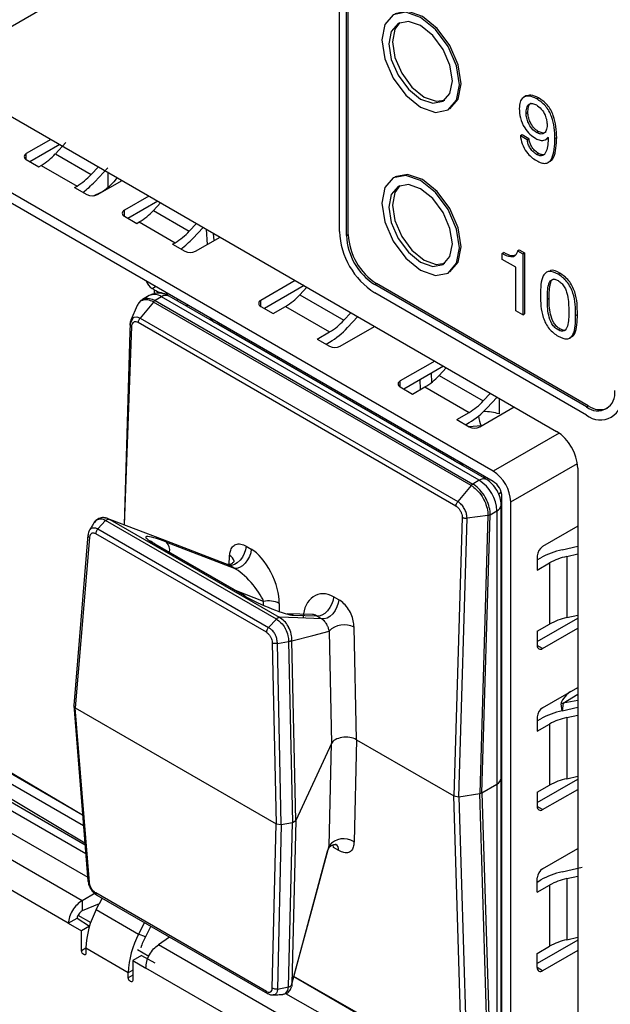
# Model space of a CAD drawing. Units: millimetres. Extents: x 17 to 410, y 7 to 290.
# Drawn here: x 342 to 348, y 69 to 79 of the extents above; entities that cross this region are included whole.
import ezdxf

# ---------------------------------------------------------------- set-up
doc = ezdxf.new("R2010")
doc.units = ezdxf.units.MM
doc.linetypes.add('SLD-Solid', pattern=[0])

msp = doc.modelspace()

# ---------------------------------------------------------------- linework, layer by layer
at = {"color": 7, "linetype": 'SLD-Solid', "lineweight": 25}
for p, q in [((345.6513, 76.8937), (345.6513, 89.4276)), ((345.722, 76.8528), (345.722, 89.3867)), ((345.7396, 76.863), (345.7396, 89.397)), ((340.8762, 78.0889), (343.5016, 79.6045)), ((341.5832, 78.497), (347.8256, 74.8933)), ((347.5197, 78.2512), (347.4976, 78.2384)), ((347.6274, 78.2229), (347.6451, 78.2331)), ((347.1906, 74.4945), (340.9203, 78.1143)), ((346.7571, 78.1219), (346.7571, 78.1219)), ((347.521, 78.0752), (347.5386, 78.0854)), ((347.1906, 74.3924), (340.8162, 78.0723)), ((347.6245, 77.8856), (347.6422, 77.8958)), ((342.7615, 77.8168), (342.5155, 77.6748)), ((342.8062, 77.6729), (342.9112, 77.7846)), ((347.4633, 77.8547), (347.481, 77.8649)), ((347.4633, 77.8547), (347.5321, 77.815)), ((347.481, 77.8649), (347.5498, 77.8252)), ((347.5321, 77.815), (347.5498, 77.8252)), ((347.7151, 77.8138), (347.7372, 77.8266)), ((347.7372, 77.8266), (347.7423, 77.837)), ((347.7429, 77.8361), (347.7414, 77.8387)), ((347.8102, 77.8257), (347.8279, 77.8359)), ((342.8499, 77.7658), (342.5509, 77.5932)), ((342.5155, 77.6136), (342.6392, 77.5422)), ((342.8062, 77.6729), (343.1654, 77.4655)), ((347.6266, 77.6666), (347.6443, 77.6768)), ((342.6392, 77.5422), (342.6642, 77.5566)), ((342.6642, 77.5566), (343.0234, 77.3492)), ((343.1654, 77.4655), (343.2371, 77.5422)), ((343.2009, 77.3925), (343.3312, 77.5304)), ((343.3312, 77.4879), (343.3312, 77.3338)), ((343.2283, 77.2634), (343.4742, 77.4053)), ((343.4245, 77.434), (343.3913, 77.3929)), ((346.2071, 77.4415), (346.2071, 77.4415)), ((342.9985, 77.3348), (343.0234, 77.3492)), ((342.9985, 77.3348), (343.1222, 77.2634)), ((343.7436, 77.2498), (343.4977, 77.1078)), ((343.832, 77.1988), (343.533, 77.0262)), ((343.7883, 77.1059), (343.8601, 77.1826)), ((343.7883, 77.1059), (344.1475, 76.8985)), ((343.4977, 77.0466), (343.6214, 76.9752)), ((343.6214, 76.9752), (343.6464, 76.9896)), ((343.6464, 76.9896), (344.0056, 76.7822)), ((344.1475, 76.8985), (344.2193, 76.9752)), ((344.183, 76.8255), (344.287, 76.9361)), ((344.2104, 76.6964), (344.4564, 76.8384)), ((345.722, 76.8528), (345.7396, 76.863)), ((343.9806, 76.7678), (344.0056, 76.7822)), ((343.9806, 76.7678), (344.1044, 76.6964)), ((347.4339, 76.7015), (347.4516, 76.7117)), ((347.4339, 76.7015), (347.4865, 76.6711)), ((347.4516, 76.7117), (347.5042, 76.6813)), ((347.2808, 76.6734), (347.2984, 76.6836)), ((347.2808, 76.615), (347.2808, 76.6734)), ((347.4176, 76.5359), (347.2808, 76.615)), ((347.4865, 76.6711), (347.5042, 76.6813)), ((347.4865, 76.6711), (347.4865, 76.0587)), ((347.5042, 76.6813), (347.5042, 76.0689)), ((347.4176, 76.0985), (347.4176, 76.5359)), ((345.2087, 76.404), (344.864, 76.205)), ((346.7571, 76.4889), (346.7571, 76.4889)), ((347.8412, 76.4664), (347.8589, 76.4766)), ((343.7963, 76.3109), (343.7751, 76.3231)), ((345.2972, 76.353), (344.8994, 76.1234)), ((345.2535, 76.2601), (345.3252, 76.3368)), ((346.0048, 76.3629), (346.0225, 76.3732)), ((348.1261, 75.1383), (346.0048, 76.3629)), ((348.1438, 75.1485), (346.0225, 76.3732)), ((343.7445, 76.2524), (343.6794, 76.2149)), ((343.8695, 76.2401), (343.8051, 76.2029)), ((347.0515, 74.4032), (343.8695, 76.2401)), ((347.1264, 74.4106), (343.9445, 76.2475)), ((344.0269, 76.1999), (344.0345, 76.2144)), ((345.2535, 76.2601), (345.6954, 76.005)), ((348.1261, 75.0567), (346.0048, 76.2813)), ((347.7345, 76.2182), (347.7521, 76.2284)), ((343.6264, 76.1544), (343.5638, 76.0066)), ((343.7883, 76.1882), (343.6549, 76.0277)), ((346.9702, 74.3513), (343.7883, 76.1882)), ((343.8051, 76.2029), (346.9871, 74.366)), ((344.1153, 76.1489), (344.1153, 76.1489)), ((344.864, 76.1438), (344.9878, 76.0723)), ((344.9878, 76.0723), (345.1115, 76.1438)), ((345.1115, 76.1438), (345.5534, 75.8887)), ((343.6549, 76.0277), (346.8369, 74.1908)), ((345.6954, 76.005), (345.7671, 76.0817)), ((345.7309, 75.932), (345.8349, 76.0426)), ((347.4865, 76.0587), (347.4176, 76.0985)), ((347.4865, 76.0587), (347.5042, 76.0689)), ((348.0168, 76.0544), (348.0345, 76.0646)), ((343.5567, 75.9709), (343.553, 75.8943)), ((346.8184, 74.1456), (343.6364, 75.9826)), ((346.8052, 74.5971), (344.4177, 75.9755)), ((345.6595, 75.7458), (346.0042, 75.9448)), ((347.8412, 75.9096), (347.8589, 75.9199)), ((343.553, 75.8943), (343.4954, 73.9562)), ((345.4297, 75.8172), (345.5534, 75.8887)), ((345.4297, 75.8172), (345.5534, 75.7458)), ((345.5181, 75.7662), (345.5534, 75.7866)), ((346.6053, 75.5978), (346.2605, 75.3988)), ((346.6937, 75.5468), (346.2959, 75.3172)), ((346.65, 75.4539), (346.7217, 75.5306)), ((346.65, 75.4539), (347.0919, 75.1987)), ((346.2605, 75.3376), (346.3843, 75.2661)), ((346.3843, 75.2661), (346.508, 75.3376)), ((346.508, 75.3376), (346.95, 75.0824)), ((347.0919, 75.1987), (347.1637, 75.2755)), ((347.1274, 75.1258), (347.2314, 75.2364)), ((347.056, 74.9396), (347.4008, 75.1386)), ((348.1261, 75.1383), (348.1438, 75.1485)), ((346.8262, 75.011), (346.95, 75.0824)), ((346.8262, 75.011), (346.95, 74.9396)), ((346.9146, 74.96), (346.95, 74.9804)), ((348.0377, 74.5259), (348.0377, 68.7897)), ((346.9702, 74.3513), (346.8369, 74.1908)), ((347.0515, 74.4032), (346.9871, 74.366)), ((347.279, 68.7277), (347.279, 74.2393)), ((347.2722, 71.4228), (347.2722, 74.1582)), ((347.3674, 68.6767), (347.3674, 74.1883)), ((347.139, 74.0513), (346.929, 74.0242)), ((347.139, 74.0513), (347.0563, 71.2678)), ((347.0787, 71.2752), (347.1614, 74.0584)), ((347.1614, 74.0584), (347.2282, 74.097)), ((347.2282, 74.097), (347.2282, 71.3616)), ((343.232, 73.9167), (343.3099, 73.9999)), ((343.302, 74.0263), (343.2894, 74.0311)), ((343.3101, 74.0001), (343.3099, 73.9999)), ((345.0197, 73.0131), (343.3101, 74.0001)), ((343.3512, 74.0118), (343.3529, 74.0109)), ((343.3529, 74.0109), (345.0471, 73.0329)), ((346.8807, 74.0324), (346.7978, 71.2427)), ((346.8461, 71.2352), (346.929, 74.0242)), ((348.0377, 73.9425), (347.6856, 73.7392)), ((343.1328, 73.8557), (342.9899, 72.148)), ((344.9195, 72.8815), (343.211, 73.8678)), ((343.232, 73.9167), (344.9416, 72.9297)), ((343.1473, 73.8319), (343.0045, 72.1262)), ((344.6997, 73.247), (343.7956, 73.7689)), ((344.7108, 73.2422), (343.8068, 73.7641)), ((343.9207, 73.7842), (344.5978, 73.5227)), ((344.7162, 73.744), (344.7676, 73.7143)), ((347.8825, 73.7079), (348.0377, 73.7445)), ((347.6326, 73.6473), (347.6326, 73.5044)), ((347.928, 73.6406), (348.0377, 73.6662)), ((347.928, 73.6406), (347.928, 73.0282)), ((344.5978, 73.5227), (344.5463, 73.5524)), ((347.6326, 73.6065), (347.6679, 73.6269)), ((347.6326, 73.5044), (347.7563, 73.5759)), ((347.7563, 73.5759), (347.7563, 72.9635)), ((345.6443, 73.2082), (345.5928, 73.2379)), ((345.3814, 73.0612), (345.1295, 73.0667)), ((345.1901, 73.0514), (345.423, 73.0463)), ((347.928, 73.0282), (348.0377, 73.0538)), ((344.9416, 72.9297), (345.0196, 73.0129)), ((345.0197, 73.0131), (345.0196, 73.0129)), ((345.0481, 73.0322), (345.0471, 73.0329)), ((345.423, 73.0463), (345.4745, 73.0166)), ((347.6326, 72.7899), (348.0377, 73.0238)), ((347.6326, 72.892), (347.7563, 72.9635)), ((345.5471, 72.8933), (345.5709, 71.7673)), ((345.8217, 71.8061), (345.7979, 72.9321)), ((347.6326, 72.892), (347.6326, 72.7491)), ((347.6856, 72.7185), (348.0377, 72.9218)), ((344.979, 72.7744), (345.0173, 70.9643)), ((345.0296, 72.7697), (345.1422, 72.7902)), ((345.0679, 70.9572), (345.0296, 72.7697)), ((345.1422, 72.7902), (345.1426, 72.7902)), ((345.1426, 72.7902), (345.1809, 70.9781)), ((345.2139, 70.9982), (345.1759, 72.7969)), ((347.6856, 72.1265), (348.0377, 72.3298)), ((342.9899, 72.148), (343.1328, 70.3935)), ((343.0045, 72.1262), (342.9899, 72.148)), ((343.0045, 72.1262), (345.0173, 70.9643)), ((343.1473, 70.3764), (343.0045, 72.1262)), ((347.8825, 72.0952), (348.0377, 72.1318)), ((340.4498, 71.976), (343.13, 70.4287)), ((347.6326, 72.0347), (347.6326, 71.8918)), ((347.6326, 71.9938), (347.6679, 72.0142)), ((347.928, 72.028), (348.0377, 72.0535)), ((347.928, 72.028), (347.928, 71.4156)), ((347.6326, 71.8918), (347.7563, 71.9632)), ((347.7563, 71.9632), (347.7563, 71.3508)), ((345.5709, 71.7673), (345.2139, 70.9982)), ((345.5471, 70.7439), (345.5709, 71.7673)), ((345.8217, 71.8061), (345.7979, 70.7827)), ((345.8217, 71.8061), (346.7978, 71.2427)), ((343.0761, 70.1938), (340.4801, 71.6924)), ((343.0793, 71.0501), (341.983, 71.683)), ((343.088, 70.943), (341.9427, 71.6041)), ((343.1107, 70.6644), (341.6257, 71.5217)), ((343.1037, 70.7501), (341.7842, 71.5119)), ((343.102, 70.7715), (341.8292, 71.5235)), ((343.0793, 71.0501), (342.2054, 71.5666)), ((342.936, 69.9685), (340.355, 71.4585)), ((347.2722, 68.6874), (347.2722, 71.4228)), ((347.6326, 71.1773), (348.0377, 71.4112)), ((347.928, 71.4156), (348.0377, 71.4411)), ((347.0563, 71.2678), (347.0787, 71.2752)), ((347.0787, 71.2752), (347.2282, 71.3616)), ((347.0787, 71.2752), (347.1614, 68.5876)), ((347.2282, 71.3616), (347.2282, 68.6261)), ((347.6326, 71.2794), (347.7563, 71.3508)), ((347.6326, 71.2794), (347.6326, 71.1365)), ((347.6856, 71.1058), (348.0377, 71.3091)), ((346.7978, 71.2427), (346.8461, 71.2352)), ((346.8807, 68.5487), (346.7978, 71.2427)), ((346.8461, 71.2352), (347.0563, 71.2678)), ((346.8461, 71.2352), (346.929, 68.542)), ((347.139, 68.5798), (347.0563, 71.2678)), ((345.2139, 70.9982), (345.1759, 69.3632)), ((345.1809, 70.9781), (345.2139, 70.9982)), ((344.979, 69.319), (345.0173, 70.9643)), ((345.0173, 70.9643), (345.0679, 70.9572)), ((345.0679, 70.9572), (345.0296, 69.3098)), ((345.0679, 70.9572), (345.1809, 70.9781)), ((345.1426, 69.331), (345.1809, 70.9781)), ((345.1755, 69.3602), (345.5329, 70.6894)), ((345.5329, 70.6894), (345.5412, 70.7127)), ((345.6443, 70.6966), (345.5928, 70.7263)), ((347.6856, 70.5139), (348.0377, 70.7171)), ((347.8825, 70.4825), (348.0813, 70.53)), ((347.6326, 70.2791), (347.6326, 70.422)), ((347.6326, 70.3812), (347.6679, 70.4016)), ((347.928, 70.4153), (348.0377, 70.4408)), ((347.928, 70.4153), (347.928, 69.8029)), ((347.6326, 70.2791), (347.7563, 70.3505)), ((347.7563, 70.3505), (347.7563, 69.7381)), ((343.211, 70.2718), (343.0761, 70.1938)), ((343.0761, 70.1938), (343.0761, 70.0917)), ((344.9195, 69.2855), (343.211, 70.2718)), ((343.2209, 70.2506), (344.9303, 69.2638)), ((343.275, 70.2193), (343.2453, 70.1626)), ((343.2453, 70.1626), (343.0761, 70.0917)), ((343.2161, 70.1056), (343.2453, 70.1626)), ((343.2161, 70.1056), (343.6404, 69.8607)), ((342.936, 69.9685), (343.0243, 70.0195)), ((343.0243, 70.0195), (343.1479, 69.9378)), ((343.031, 70.0508), (343.1604, 69.976)), ((342.936, 69.9685), (343.0685, 69.892)), ((343.1479, 69.9378), (343.0685, 69.892)), ((343.6988, 69.9747), (343.6404, 69.8607)), ((343.7615, 69.9385), (343.7081, 69.8341)), ((343.0685, 69.6923), (343.0685, 69.892)), ((343.7081, 69.8341), (343.6404, 69.8607)), ((343.951, 69.8291), (343.8388, 69.7535)), ((348.0377, 69.7985), (347.6326, 69.5646)), ((347.928, 69.8029), (348.0377, 69.8284)), ((343.1127, 69.7179), (343.1127, 69.6668)), ((343.537, 69.4729), (343.1127, 69.7179)), ((343.6292, 69.7054), (343.7437, 69.6393)), ((346.4348, 68.2548), (343.8388, 69.7535)), ((347.6326, 69.6667), (347.7563, 69.7381)), ((343.6696, 69.647), (343.5812, 69.596)), ((343.6696, 69.647), (343.8022, 69.5705)), ((347.6326, 69.5238), (347.6326, 69.6667)), ((348.0377, 69.6965), (347.6856, 69.4932)), ((343.5812, 69.596), (343.5812, 69.3964)), ((343.5812, 69.596), (343.7138, 69.5195)), ((346.2947, 68.0295), (343.7138, 69.5195)), ((343.537, 69.4219), (343.537, 69.4729)), ((345.1956, 69.4338), (346.8288, 68.491)), ((345.0296, 69.3098), (345.1422, 69.3309)), ((345.1422, 69.3309), (345.1426, 69.331)), ((345.0797, 69.2564), (345.095, 69.2605)), ((345.11, 69.2644), (346.6844, 68.3768))]:
    msp.add_line(p, q, dxfattribs=at)
at = {"color": 8, "linetype": 'SLD-Solid', "lineweight": 25}
for p, q in [((342.5155, 77.6136), (342.5155, 77.6748)), ((343.4977, 77.0466), (343.4977, 77.1078)), ((344.3161, 76.9193), (344.3262, 76.7632)), ((344.3962, 76.8036), (344.3915, 76.8758)), ((343.7751, 76.3231), (343.8107, 76.3436)), ((343.7963, 76.3109), (343.7963, 76.272)), ((344.864, 76.1438), (344.864, 76.205)), ((344.1419, 76.1524), (344.1153, 76.1489)), ((343.586, 76.0312), (343.5567, 75.9709)), ((343.5697, 75.9438), (343.4954, 73.9562)), ((344.4177, 75.9755), (344.4177, 75.9755)), ((346.5703, 75.4756), (346.572, 75.3812)), ((346.2605, 75.3376), (346.2605, 75.3988)), ((346.4625, 75.3113), (346.4608, 75.4123)), ((347.2508, 75.2252), (347.25, 75.0673)), ((347.25, 75.0673), (347.25, 75.0673)), ((347.25, 75.0673), (347.25, 75.0673)), ((347.0696, 74.9501), (346.95, 74.9396)), ((347.8519, 74.8763), (347.1906, 74.4945)), ((346.8052, 74.5971), (346.8052, 74.5971)), ((347.3674, 74.1883), (348.0341, 74.5732)), ((347.1118, 74.438), (347.0954, 74.4285)), ((347.2437, 74.2691), (347.2714, 74.2852)), ((344.5463, 73.5524), (344.5516, 73.6515)), ((344.892, 73.1915), (344.6104, 73.3002)), ((344.8912, 73.1516), (344.892, 73.1915)), ((345.0493, 73.1702), (345.0477, 73.0889)), ((347.6856, 72.7185), (347.6326, 72.7491)), ((347.8906, 72.1711), (348.0377, 72.2627)), ((347.8825, 72.0952), (347.872, 72.1647)), ((347.8906, 72.1711), (347.8825, 72.0952)), ((348.0377, 72.1991), (347.8906, 72.1711)), ((347.2722, 71.591), (347.279, 71.595)), ((347.6856, 71.1058), (347.6326, 71.1365)), ((345.5928, 70.7263), (345.5887, 70.7537)), ((343.1127, 69.7179), (343.0685, 69.6923)), ((347.6856, 69.4932), (347.6326, 69.5238)), ((343.5812, 69.4984), (343.537, 69.4729)), ((343.5812, 69.4474), (343.537, 69.4219)), ((346.8184, 68.5125), (345.1956, 69.4338))]:
    msp.add_line(p, q, dxfattribs=at)
at = {"color": 7, "linetype": 'SLD-Solid', "lineweight": 25, "flags": 128}
for points in [[(346.8533, 78.3636), (346.8237, 78.5525), (346.7394, 78.7469), (346.6133, 78.9171), (346.4644, 79.0372), (346.3156, 79.0889), (346.1894, 79.0644), (346.1051, 78.9673), (346.0755, 78.8126), (346.1051, 78.6236), (346.1894, 78.4293), (346.3156, 78.2591), (346.4644, 78.139), (346.6133, 78.0872), (346.7394, 78.1118), (346.8237, 78.2088), (346.8533, 78.3636)], [(346.871, 78.3738), (346.8414, 78.5627), (346.7571, 78.7571), (346.6309, 78.9273), (346.4821, 79.0474), (346.3333, 79.0991), (346.2071, 79.0746)], [(346.7826, 78.4044), (346.7584, 78.559), (346.6894, 78.718), (346.5862, 78.8572), (346.4644, 78.9555), (346.3427, 78.9978), (346.2394, 78.9778), (346.1704, 78.8984), (346.1462, 78.7718), (346.1704, 78.6172), (346.2394, 78.4581), (346.3427, 78.3189), (346.4644, 78.2206), (346.5862, 78.1783), (346.6894, 78.1984), (346.7584, 78.2777), (346.7826, 78.4044)], [(346.2578, 78.9868), (346.2058, 78.9188), (346.1816, 78.7922), (346.2058, 78.6376), (346.2748, 78.4785), (346.378, 78.3393), (346.4998, 78.241), (346.6216, 78.1987), (346.7064, 78.2098)], [(346.7571, 78.1219), (346.7571, 78.122), (346.8414, 78.219), (346.871, 78.3738)], [(346.8533, 76.7305), (346.8237, 76.9194), (346.7394, 77.1138), (346.6133, 77.284), (346.4644, 77.4041), (346.3156, 77.4558), (346.1894, 77.4313), (346.1051, 77.3343), (346.0755, 77.1795), (346.1051, 76.9905), (346.1894, 76.7962), (346.3156, 76.626), (346.4644, 76.5059), (346.6133, 76.4542), (346.7394, 76.4787), (346.8237, 76.5757), (346.8533, 76.7305)], [(346.871, 76.7407), (346.8414, 76.9296), (346.7571, 77.124), (346.6309, 77.2942), (346.4821, 77.4143), (346.3333, 77.466), (346.2071, 77.4415)], [(346.7826, 76.7713), (346.7584, 76.9259), (346.6894, 77.0849), (346.5862, 77.2242), (346.4644, 77.3224), (346.3427, 77.3648), (346.2394, 77.3447), (346.1704, 77.2653), (346.1462, 77.1387), (346.1704, 76.9841), (346.2394, 76.8251), (346.3427, 76.6858), (346.4644, 76.5875), (346.5862, 76.5452), (346.6894, 76.5653), (346.7584, 76.6447), (346.7826, 76.7713)], [(346.2578, 77.3537), (346.2058, 77.2857), (346.1816, 77.1591), (346.2058, 77.0045), (346.2748, 76.8455), (346.378, 76.7062), (346.4998, 76.6079), (346.6216, 76.5656), (346.7064, 76.5767)], [(346.7571, 76.4889), (346.7571, 76.4889), (346.8414, 76.5859), (346.871, 76.7407)], [(344.5463, 73.5524), (343.878, 73.8092), (343.3529, 74.0109)], [(344.7162, 73.744), (344.7113, 73.7084), (344.6989, 73.6711), (344.6799, 73.6351), (344.6558, 73.6029), (344.6284, 73.5769), (344.5995, 73.5591), (344.5715, 73.5507), (344.5463, 73.5524)], [(344.7676, 73.7143), (344.7627, 73.6787), (344.7503, 73.6414), (344.7314, 73.6054), (344.7073, 73.5732), (344.6798, 73.5472), (344.651, 73.5294), (344.623, 73.521), (344.5978, 73.5227)], [(344.7108, 73.2422), (344.7088, 73.2433), (344.6997, 73.247)], [(345.5928, 73.2379), (345.5879, 73.2023), (345.5755, 73.165), (345.5566, 73.129), (345.5325, 73.0968), (345.505, 73.0708), (345.4762, 73.053), (345.4482, 73.0446), (345.423, 73.0463)], [(345.6443, 73.2082), (345.6394, 73.1726), (345.627, 73.1353), (345.6081, 73.0993), (345.584, 73.0671), (345.5565, 73.0411), (345.5277, 73.0233), (345.4996, 73.0149), (345.4745, 73.0166)], [(345.1295, 73.0667), (345.1594, 73.0628), (345.1901, 73.0514)], [(345.4745, 73.0166), (345.2352, 73.0257), (345.0471, 73.0329)], [(345.1759, 72.7969), (345.3838, 72.8509), (345.5471, 72.8933)], [(345.1759, 69.3632), (345.3838, 70.1364), (345.5471, 70.7439)], [(343.1127, 69.6668), (343.111, 69.658), (343.1063, 69.6525), (343.0991, 69.6511), (343.0906, 69.6541), (343.0822, 69.6609), (343.075, 69.6706), (343.0702, 69.6816), (343.0685, 69.6923)], [(343.5812, 69.3964), (343.5795, 69.3876), (343.5747, 69.3821), (343.5675, 69.3807), (343.5591, 69.3836), (343.5506, 69.3905), (343.5435, 69.4001), (343.5387, 69.4112), (343.537, 69.4219)], [(345.0797, 69.2564), (345.1055, 69.2619), (345.1096, 69.2639), (345.1359, 69.2939), (345.1422, 69.3309), (345.1422, 69.3309), (345.1422, 69.3309)]]:
    msp.add_lwpolyline(points, dxfattribs=at)
at = {"color": 8, "linetype": 'SLD-Solid', "lineweight": 25, "flags": 128}
for points in [[(343.5654, 76.0062), (343.5729, 76.0219), (343.5949, 76.0376), (343.6233, 76.0396), (343.6497, 76.0305), (343.6549, 76.0277), (343.6549, 76.0277), (343.6549, 76.0277)], [(343.1487, 73.9031), (343.1679, 73.9235), (343.1789, 73.9281), (343.2068, 73.9277), (343.2319, 73.9167), (343.232, 73.9167), (343.232, 73.9167)], [(343.8068, 73.7641), (343.8047, 73.7653), (343.7956, 73.7689)], [(345.5412, 70.7127), (345.542, 70.715), (345.5471, 70.7439), (345.5471, 70.7439), (345.5471, 70.7439)]]:
    msp.add_lwpolyline(points, dxfattribs=at)
at = {"color": 7, "linetype": 'SLD-Solid', "lineweight": 25}
for centre, radius, start, end in [((342.5271, 77.6442), 0.0327, 110.7838, 249.21374), ((342.3493, 78.0857), 0.6157, 300.75715, 317.89739), ((342.7085, 77.8783), 0.6157, 300.75715, 317.89739), ((342.5911, 77.95), 0.8262, 306.52767, 317.56549), ((343.0009, 77.7381), 0.5212, 290.89253, 318.52015), ((343.1752, 77.3657), 0.1153, 242.6106, 297.39022), ((343.5093, 77.0772), 0.0327, 110.78394, 249.21483), ((343.3315, 77.5187), 0.6157, 300.75715, 317.89739), ((343.6907, 77.3113), 0.6157, 300.75715, 317.89739), ((346.4189, 76.9286), 0.7684, 182.60542, 237.39452), ((343.5732, 77.383), 0.8262, 306.52767, 317.56549), ((346.336, 76.8808), 0.6147, 182.60522, 237.39478), ((346.3537, 76.891), 0.6147, 182.60522, 237.39478), ((344.1574, 76.7987), 0.1153, 242.61152, 297.38931), ((343.8554, 76.4473), 0.148, 199.31809, 237.10572), ((343.9619, 76.6191), 0.3499, 241.75418, 266.12539), ((344.8756, 76.1744), 0.0327, 110.78175, 249.22072), ((344.7966, 76.6729), 0.6157, 300.75715, 317.89739), ((345.2386, 76.4178), 0.6157, 300.75715, 317.89739), ((345.1599, 76.448), 0.7696, 300.757, 317.89783), ((345.6065, 75.8481), 0.1153, 242.60766, 297.39152), ((346.1932, 75.8667), 0.6157, 300.75715, 317.89739), ((346.2722, 75.3682), 0.0327, 110.78175, 249.22072), ((348.2365, 75.2737), 0.1747, 230.79672, 9.21403), ((348.2641, 75.2259), 0.2184, 230.79676, 9.21418), ((346.6351, 75.6116), 0.6157, 300.75715, 317.89739), ((346.5564, 75.6418), 0.7696, 300.757, 317.89783), ((348.2624, 75.3161), 0.2053, 234.70987, 290.62757), ((347.003, 75.0419), 0.1153, 242.60766, 297.39152), ((347.5772, 74.505), 0.461, 2.6055, 57.3945), ((346.9836, 74.1708), 0.3842, 2.6057, 57.3943), ((346.8444, 74.0795), 0.3842, 2.60519, 57.39469), ((347.0871, 74.2306), 0.1921, 2.60603, 57.39397), ((347.7477, 73.6421), 0.1153, 122.60429, 177.39653), ((348.0439, 72.9552), 0.7698, 102.10046, 119.23752), ((348.0571, 73.0385), 0.6158, 102.10012, 119.23821), ((344.9397, 72.9517), 0.2445, 63.37829, 101.25645), ((345.6987, 72.7431), 0.2134, 62.30462, 135.28141), ((348.0571, 72.4261), 0.6158, 102.10012, 119.23821), ((347.6649, 72.7439), 0.0328, 170.78168, 309.20387), ((347.9019, 72.1077), 0.0644, 100.14925, 117.71189), ((347.7477, 72.0294), 0.1153, 122.60474, 177.39608), ((348.0439, 71.3425), 0.7698, 102.10046, 119.23752), ((348.0571, 71.4259), 0.6158, 102.10012, 119.23821), ((348.0571, 70.8134), 0.6158, 102.10012, 119.23821), ((347.6649, 71.1312), 0.0328, 170.78223, 309.20394), ((345.6933, 70.6293), 0.1857, 55.70147, 141.88455), ((347.7477, 70.4168), 0.1153, 122.6045, 177.39653), ((348.0439, 69.7298), 0.7698, 102.10046, 119.23752), ((348.0571, 69.8132), 0.6158, 102.10012, 119.23821), ((343.9877, 69.6922), 0.8753, 151.81797, 178.31913), ((344.412, 69.4473), 0.8753, 151.81797, 178.31913), ((344.4421, 69.4573), 0.8251, 152.82334, 161.26105), ((348.0571, 69.2008), 0.6158, 102.10012, 119.23821), ((347.6649, 69.5186), 0.0328, 170.78223, 309.20394)]:
    msp.add_arc(centre, radius, start, end, dxfattribs=at)
at = {"color": 8, "linetype": 'SLD-Solid', "lineweight": 25}
for centre, radius, start, end in [((343.7962, 76.1378), 0.1257, 54.38256, 114.30695), ((343.9134, 76.1787), 0.0754, 65.69189, 125.61997), ((347.3555, 75.0791), 0.3137, 186.05514, 204.28107), ((347.0954, 74.3418), 0.0754, 65.69204, 125.61982), ((347.1971, 74.1657), 0.0754, 294.37262, 354.29651), ((343.8411, 73.7076), 0.1105, 346.73621, 43.93492), ((344.5208, 73.5812), 0.0768, 9.00579, 66.32861), ((347.1971, 71.4303), 0.0754, 294.37159, 354.30833), ((345.5723, 70.7016), 0.0722, 356.00512, 55.44692)]:
    msp.add_arc(centre, radius, start, end, dxfattribs=at)
for centre, major_axis, ratio, start_param, end_param in [((344.63, 76.0979), (0.3002, 0), 0.576904, 3.543372, 3.926638), ((347.1128, 74.9488), (0.25, -0.0005), 0.567995, 0.991321, 1.651645), ((347.0173, 74.7197), (0.3, 0), 0.577671, 3.927302, 4.310568), ((348.0444, 72.2583), (0.1681, 0.1093), 0.350058, 1.820945, 2.917803)]:
    msp.add_ellipse(centre, major_axis=major_axis, ratio=ratio, start_param=start_param, end_param=end_param, dxfattribs=at)
at = {"color": 7, "linetype": 'SLD-Solid', "lineweight": 25}
for centre, major_axis, ratio, start_param, end_param in [((344.019, 73.7015), (0.3078, -0.1353), 0.11563, 1.946244, 3.952298), ((344.8165, 73.3768), (-0.1664, 0.354), 0.460273, 3.892491, 5.698803), ((344.7105, 73.3199), (-0.1855, 0.2127), 0.288504, 3.840264, 5.646577), ((344.9092, 73.1876), (0.2979, -0.1311), 0.123403, 3.987832, 5.993886), ((345.5259, 72.9673), (-0.0913, 0.293), 0.747487, 5.602242, 7.408554), ((345.4199, 72.9103), (-0.0572, 0.1477), 0.539776, 5.628834, 6.063961), ((345.7158, 71.7447), (0.15, -0.0002), 0.578504, 0.787673, 2.87996)]:
    msp.add_ellipse(centre, major_axis=major_axis, ratio=ratio, start_param=start_param, end_param=end_param, dxfattribs=at)
for points, knots in [([(347.6274, 78.2229), (347.6016, 78.2348), (347.55, 78.2586), (347.49, 78.2417), (347.457, 78.1927), (347.4537, 78.1479), (347.4521, 78.1254)], [0, 0, 0, 0, 0.279982, 0.559211, 0.779451, 1, 1, 1, 1]), ([(347.6451, 78.2331), (347.6187, 78.246), (347.5709, 78.2694), (347.5352, 78.2535), (347.5197, 78.2512)], [0, 0, 0, 0, 0.549917, 1, 1, 1, 1]), ([(347.521, 78.0752), (347.522, 78.0945), (347.524, 78.1329), (347.5457, 78.1716), (347.583, 78.1812), (347.6101, 78.168), (347.6237, 78.1614)], [0, 0, 0, 0, 0.280993, 0.560318, 0.779961, 1, 1, 1, 1]), ([(347.5386, 78.0854), (347.54, 78.104), (347.5426, 78.1412), (347.5557, 78.1765), (347.571, 78.1796), (347.572, 78.1798)], [0, 0, 0, 0, 0.48303, 0.963194, 1, 1, 1, 1]), ([(347.8102, 77.8257), (347.8071, 77.8977), (347.8032, 77.9878), (347.7512, 78.102), (347.7025, 78.1717), (347.6574, 78.2024), (347.6274, 78.2229)], [0, 0, 0, 0, 0.4988451, 0.624484, 0.7499824, 1, 1, 1, 1]), ([(347.8279, 77.8359), (347.8248, 77.9079), (347.8209, 77.998), (347.7689, 78.1123), (347.7202, 78.1819), (347.6751, 78.2126), (347.6451, 78.2331)], [0, 0, 0, 0, 0.4988451, 0.624484, 0.7499824, 1, 1, 1, 1]), ([(347.4521, 78.1254), (347.4539, 78.0945), (347.4576, 78.033), (347.4991, 77.9371), (347.5585, 77.8651), (347.5989, 77.8384), (347.6191, 77.8251)], [0, 0, 0, 0, 0.280478, 0.55929, 0.779394, 1, 1, 1, 1]), ([(347.6422, 77.8958), (347.6263, 77.9075), (347.5945, 77.931), (347.5614, 77.9871), (347.5422, 78.0402), (347.5398, 78.0703), (347.5386, 78.0854)], [0, 0, 0, 0, 0.278979, 0.558651, 0.779341, 1, 1, 1, 1]), ([(347.6237, 78.1614), (347.6409, 78.1492), (347.6752, 78.1248), (347.7111, 78.0638), (347.7288, 78.0068), (347.7307, 77.9748), (347.7317, 77.9588)], [0, 0, 0, 0, 0.279303, 0.558379, 0.779054, 1, 1, 1, 1]), ([(347.6245, 77.8856), (347.6086, 77.8973), (347.5768, 77.9208), (347.5437, 77.9769), (347.5245, 78.03), (347.5221, 78.0601), (347.521, 78.0752)], [0, 0, 0, 0, 0.278979, 0.558651, 0.779341, 1, 1, 1, 1]), ([(347.7317, 77.9588), (347.7301, 77.9405), (347.7269, 77.9041), (347.7003, 77.8737), (347.6636, 77.8673), (347.6375, 77.8795), (347.6245, 77.8856)], [0, 0, 0, 0, 0.280186, 0.559687, 0.779836, 1, 1, 1, 1]), ([(347.7148, 77.8881), (347.7143, 77.8874), (347.7068, 77.8783), (347.6804, 77.8788), (347.6549, 77.8901), (347.6422, 77.8958)], [0, 0, 0, 0, 0.03458, 0.517274, 1, 1, 1, 1]), ([(347.4633, 77.8547), (347.4673, 77.8271), (347.4752, 77.772), (347.5199, 77.6925), (347.5732, 77.6371), (347.6078, 77.6149), (347.6251, 77.6038)], [0, 0, 0, 0, 0.279754, 0.558695, 0.779105, 1, 1, 1, 1]), ([(347.6266, 77.6666), (347.6137, 77.6754), (347.5879, 77.693), (347.5563, 77.7339), (347.5371, 77.7773), (347.5338, 77.8024), (347.5321, 77.815)], [0, 0, 0, 0, 0.280227, 0.559926, 0.779664, 1, 1, 1, 1]), ([(347.6443, 77.6768), (347.6314, 77.6856), (347.6056, 77.7032), (347.574, 77.7441), (347.5548, 77.7875), (347.5515, 77.8126), (347.5498, 77.8252)], [0, 0, 0, 0, 0.280227, 0.559926, 0.779664, 1, 1, 1, 1]), ([(347.6191, 77.8251), (347.633, 77.8184), (347.6609, 77.8051), (347.707, 77.8041), (347.7283, 77.8256), (347.7414, 77.8387)], [0, 0, 0, 0, 0.2807009, 0.5614389, 1, 1, 1, 1]), ([(347.6251, 77.6038), (347.6412, 77.5956), (347.6733, 77.579), (347.7189, 77.5738), (347.7554, 77.5903), (347.8033, 77.6602), (347.8071, 77.7522), (347.8102, 77.8257)], [0, 0, 0, 0, 0.125414, 0.250564, 0.37568, 0.501052, 1, 1, 1, 1]), ([(347.7429, 77.8361), (347.7405, 77.7868), (347.7369, 77.7129), (347.6987, 77.6537), (347.6596, 77.6505), (347.6376, 77.6612), (347.6266, 77.6666)], [0, 0, 0, 0, 0.50086, 0.749672, 0.874699, 1, 1, 1, 1]), ([(347.7405, 77.59), (347.7513, 77.5935), (347.7748, 77.6011), (347.8202, 77.6719), (347.8245, 77.7631), (347.8279, 77.8359)], [0, 0, 0, 0, 0.145268, 0.31691, 1, 1, 1, 1]), ([(347.7088, 77.67), (347.7077, 77.6684), (347.701, 77.6592), (347.6765, 77.6619), (347.655, 77.6718), (347.6443, 77.6768)], [0, 0, 0, 0, 0.09112, 0.545062, 1, 1, 1, 1]), ([(347.4339, 76.7015), (347.4287, 76.6831), (347.4184, 76.6463), (347.3599, 76.6314), (347.3108, 76.6574), (347.2808, 76.6734)], [0, 0, 0, 0, 0.279848, 0.559021, 1, 1, 1, 1]), ([(347.4185, 76.6598), (347.4081, 76.655), (347.3752, 76.6399), (347.3296, 76.6658), (347.2984, 76.6836)], [0, 0, 0, 0, 0.316173, 1, 1, 1, 1]), ([(347.8589, 76.4766), (347.8265, 76.4941), (347.7899, 76.5139), (347.7642, 76.5023), (347.7612, 76.5009)], [0, 0, 0, 0, 0.885721, 1, 1, 1, 1]), ([(347.8412, 76.4664), (347.8099, 76.4813), (347.7628, 76.5037), (347.7157, 76.4829), (347.666, 76.4213), (347.6658, 76.3301), (347.6656, 76.2572)], [0, 0, 0, 0, 0.248963, 0.374502, 0.500091, 1, 1, 1, 1]), ([(347.7345, 76.2182), (347.7348, 76.27), (347.7352, 76.3348), (347.7575, 76.3956), (347.7785, 76.4143), (347.8074, 76.4195), (347.83, 76.4083), (347.8412, 76.4028)], [0, 0, 0, 0, 0.500211, 0.625406, 0.750319, 0.87509, 1, 1, 1, 1]), ([(347.7521, 76.2284), (347.7527, 76.2798), (347.7535, 76.344), (347.7742, 76.405), (347.7881, 76.415), (347.7944, 76.4195)], [0, 0, 0, 0, 0.683691, 0.854808, 1, 1, 1, 1]), ([(348.0168, 76.0544), (348.0166, 76.1274), (348.0164, 76.2188), (347.9666, 76.3381), (347.9314, 76.3938), (347.8872, 76.4376), (347.8566, 76.4568), (347.8412, 76.4664)], [0, 0, 0, 0, 0.498841, 0.624141, 0.749416, 0.87451, 1, 1, 1, 1]), ([(347.8412, 76.4028), (347.8525, 76.3953), (347.875, 76.3805), (347.904, 76.3419), (347.9248, 76.299), (347.9471, 76.2124), (347.9476, 76.1471), (347.948, 76.0949)], [0, 0, 0, 0, 0.1249019, 0.2497091, 0.3746678, 0.4998329, 1, 1, 1, 1]), ([(348.0345, 76.0646), (348.0343, 76.1376), (348.0341, 76.229), (347.9843, 76.3483), (347.9491, 76.404), (347.9049, 76.4478), (347.8742, 76.467), (347.8589, 76.4766)], [0, 0, 0, 0, 0.498841, 0.624141, 0.749416, 0.87451, 1, 1, 1, 1]), ([(343.7883, 76.1882), (343.7883, 76.1883), (343.7839, 76.1908), (343.7603, 76.2033), (343.7154, 76.2164), (343.668, 76.2048), (343.6377, 76.1807), (343.6305, 76.1583), (343.6264, 76.1544)], [0, 0, 0, 0, 0.000103, 0.063636, 0.345516, 0.656726, 0.890232, 1, 1, 1, 1]), ([(343.6794, 76.2149), (343.6776, 76.2119), (343.6613, 76.2063), (343.6518, 76.191), (343.6453, 76.1805)], [0, 0, 0, 0, 0.310138, 1, 1, 1, 1]), ([(343.9445, 76.2475), (343.929, 76.2551), (343.8972, 76.2707), (343.8447, 76.2787), (343.7917, 76.2746), (343.7603, 76.2599), (343.7445, 76.2524)], [0, 0, 0, 0, 0.2354858, 0.4831617, 0.7393847, 1, 1, 1, 1]), ([(347.6656, 76.2572), (347.6664, 76.1843), (347.6675, 76.0932), (347.715, 75.9738), (347.7636, 75.9), (347.8102, 75.8676), (347.8412, 75.846)], [0, 0, 0, 0, 0.500014, 0.62554, 0.750915, 1, 1, 1, 1]), ([(347.8412, 75.9096), (347.8299, 75.917), (347.8074, 75.9316), (347.7684, 75.9831), (347.7336, 76.0887), (347.7341, 76.1663), (347.7345, 76.2182)], [0, 0, 0, 0, 0.1252, 0.249784, 0.498744, 1, 1, 1, 1]), ([(347.8589, 75.9199), (347.8476, 75.9272), (347.8251, 75.9418), (347.7861, 75.9934), (347.7513, 76.0989), (347.7518, 76.1765), (347.7521, 76.2284)], [0, 0, 0, 0, 0.1252, 0.249784, 0.498744, 1, 1, 1, 1]), ([(343.7883, 76.1882), (343.7909, 76.1912), (343.7963, 76.1972), (343.8022, 76.201), (343.8051, 76.2029)], [0, 0, 0, 0, 0.500007, 1, 1, 1, 1]), ([(343.5567, 75.9709), (343.5567, 75.9709), (343.5567, 75.9791), (343.558, 75.993), (343.5633, 76.0025), (343.5654, 76.0062)], [0, 0, 0, 0, 0.00062, 0.608133, 1, 1, 1, 1]), ([(343.6364, 75.9826), (343.6368, 75.9863), (343.6375, 75.9937), (343.6414, 76.0057), (343.6472, 76.0175), (343.6523, 76.0243), (343.6549, 76.0277)], [0, 0, 0, 0, 0.24999, 0.499996, 0.749999, 1, 1, 1, 1]), ([(347.948, 76.0949), (347.9482, 76.0428), (347.9486, 75.9647), (347.914, 75.8991), (347.875, 75.8925), (347.8525, 75.9039), (347.8412, 75.9096)], [0, 0, 0, 0, 0.501253, 0.750201, 0.874794, 1, 1, 1, 1]), ([(347.8412, 75.846), (347.8722, 75.8318), (347.9188, 75.8105), (347.9673, 75.8283), (348.0151, 75.8924), (348.0161, 75.9825), (348.0168, 76.0544)], [0, 0, 0, 0, 0.24908, 0.374434, 0.499952, 1, 1, 1, 1]), ([(347.9569, 75.8324), (347.966, 75.8346), (347.9878, 75.8399), (348.0319, 75.9046), (348.0334, 75.9936), (348.0345, 76.0646)], [0, 0, 0, 0, 0.127882, 0.30287, 1, 1, 1, 1]), ([(343.5697, 75.9438), (343.5668, 75.9457), (343.5611, 75.9495), (343.5562, 75.9564), (343.5543, 75.9638), (343.5559, 75.9685), (343.5567, 75.9709)], [0, 0, 0, 0, 0.249978, 0.499972, 0.750001, 1, 1, 1, 1]), ([(343.6364, 75.9826), (343.6292, 75.9859), (343.6146, 75.9926), (343.5949, 75.9907), (343.5798, 75.9799), (343.5713, 75.963), (343.5702, 75.9493), (343.5697, 75.9438)], [0, 0, 0, 0, 0.214038, 0.428068, 0.642129, 0.856379, 1, 1, 1, 1]), ([(347.9204, 75.9103), (347.9204, 75.9103), (347.915, 75.9021), (347.8915, 75.9044), (347.8698, 75.9147), (347.8589, 75.9199)], [0, 0, 0, 0, 0.001102, 0.4993265, 1, 1, 1, 1]), ([(346.9702, 74.3513), (346.9729, 74.3543), (346.9783, 74.3603), (346.9842, 74.3641), (346.9871, 74.366)], [0, 0, 0, 0, 0.500007, 1, 1, 1, 1]), ([(346.9702, 74.3513), (346.9703, 74.3513), (346.9746, 74.3488), (346.9982, 74.3341), (347.0425, 74.2956), (347.0896, 74.2298), (347.123, 74.1567), (347.1375, 74.0977), (347.139, 74.0624), (347.139, 74.0513), (347.139, 74.0513)], [0, 0, 0, 0, 0.000078, 0.048465, 0.26315, 0.500163, 0.678001, 0.892603, 0.999922, 1, 1, 1, 1]), ([(347.1614, 74.0584), (347.1611, 74.0702), (347.16, 74.1056), (347.1444, 74.1666), (347.1099, 74.2414), (347.0613, 74.3087), (347.0158, 74.3486), (346.9916, 74.3633), (346.9871, 74.366)], [0, 0, 0, 0, 0.107384, 0.322064, 0.49992, 0.736919, 0.951553, 1, 1, 1, 1]), ([(347.2722, 74.1582), (347.27, 74.1815), (347.2656, 74.2281), (347.2319, 74.3032), (347.1837, 74.3699), (347.1455, 74.397), (347.1264, 74.4106)], [0, 0, 0, 0, 0.249996, 0.499998, 0.749999, 1, 1, 1, 1]), ([(346.8184, 74.1456), (346.8188, 74.1494), (346.8194, 74.1568), (346.8234, 74.1688), (346.8292, 74.1805), (346.8343, 74.1874), (346.8369, 74.1908)], [0, 0, 0, 0, 0.24999, 0.499996, 0.749999, 1, 1, 1, 1]), ([(346.8184, 74.1456), (346.8257, 74.1406), (346.8401, 74.1306), (346.859, 74.1064), (346.873, 74.0788), (346.8802, 74.0529), (346.8805, 74.0382), (346.8807, 74.0324)], [0, 0, 0, 0, 0.214038, 0.428068, 0.642128, 0.856377, 1, 1, 1, 1]), ([(346.929, 74.0242), (346.929, 74.0242), (346.929, 74.0324), (346.9279, 74.0546), (346.9175, 74.0922), (346.8967, 74.1332), (346.8703, 74.1661), (346.8493, 74.1833), (346.8386, 74.1898), (346.8369, 74.1908), (346.8369, 74.1908)], [0, 0, 0, 0, 0.000146, 0.143089, 0.35739, 0.571486, 0.785552, 0.965045, 0.999858, 1, 1, 1, 1]), ([(347.1614, 74.0584), (347.1581, 74.0568), (347.1515, 74.0536), (347.1432, 74.052), (347.139, 74.0513)], [0, 0, 0, 0, 0.5000384, 1, 1, 1, 1]), ([(343.189, 73.9715), (343.1825, 73.9604), (343.1693, 73.9382), (343.155, 73.9145), (343.1478, 73.9027)], [0, 0, 0, 0, 0.499019, 1, 1, 1, 1]), ([(343.3099, 73.9999), (343.3099, 73.9999), (343.2969, 74.0085), (343.2674, 74.018), (343.2391, 74.0142), (343.2119, 74.0005), (343.1963, 73.9893), (343.1888, 73.9708), (343.189, 73.9715)], [0, 0, 0, 0, 0.00014, 0.296318, 0.60339, 0.642377, 0.992171, 1, 1, 1, 1]), ([(343.33, 74.0198), (343.3165, 74.0244), (343.2875, 74.0344), (343.241, 74.0231), (343.2072, 74.0005), (343.1959, 73.9793), (343.189, 73.9715)], [0, 0, 0, 0, 0.261367, 0.56137, 0.868874, 1, 1, 1, 1]), ([(343.302, 74.0263), (343.3019, 74.0264), (343.3186, 74.0298), (343.3364, 74.0199), (343.3512, 74.0118)], [0, 0, 0, 0, 0.177392, 1, 1, 1, 1]), ([(343.3101, 74.0001), (343.3135, 74.0031), (343.3206, 74.0093), (343.3319, 74.0141), (343.3409, 74.0149), (343.3467, 74.0137), (343.3496, 74.0126), (343.3507, 74.012), (343.3512, 74.0118)], [0, 0, 0, 0, 0.268038, 0.559471, 0.816981, 0.931554, 0.971049, 1, 1, 1, 1]), ([(346.8807, 74.0324), (346.884, 74.0307), (346.8906, 74.0274), (346.903, 74.0244), (346.9161, 74.0231), (346.9247, 74.0238), (346.929, 74.0242)], [0, 0, 0, 0, 0.249978, 0.499972, 0.750001, 1, 1, 1, 1]), ([(343.1328, 73.8557), (343.1331, 73.8549), (343.132, 73.8508), (343.1354, 73.8431), (343.1414, 73.836), (343.1462, 73.8326), (343.1473, 73.8319)], [0, 0, 0, 0, 0.090457, 0.495204, 0.888792, 1, 1, 1, 1]), ([(343.1487, 73.9031), (343.1445, 73.8951), (343.1365, 73.8805), (343.1345, 73.8648), (343.1335, 73.8574)], [0, 0, 0, 0, 0.528556, 1, 1, 1, 1]), ([(343.1478, 73.9027), (343.1449, 73.8963), (343.1458, 73.9003), (343.1481, 73.9025), (343.1487, 73.9031)], [0, 0, 0, 0, 0.7374915, 1, 1, 1, 1]), ([(343.211, 73.8678), (343.2052, 73.8704), (343.1927, 73.876), (343.1782, 73.8757), (343.1647, 73.8702), (343.1538, 73.8584), (343.1488, 73.8426), (343.1475, 73.8331), (343.1473, 73.8319)], [0, 0, 0, 0, 0.183346, 0.395956, 0.490832, 0.72755, 0.96301, 1, 1, 1, 1]), ([(343.232, 73.9167), (343.2285, 73.9124), (343.2215, 73.9039), (343.2142, 73.888), (343.2113, 73.8757), (343.2111, 73.8692), (343.211, 73.8678)], [0, 0, 0, 0, 0.29727, 0.594547, 0.911323, 1, 1, 1, 1]), ([(343.8068, 73.7641), (343.7951, 73.7711), (343.7744, 73.7833), (343.7606, 73.7936), (343.7605, 73.7937), (343.7605, 73.7937)], [0, 0, 0, 0, 0.467205, 0.828125, 1, 1, 1, 1]), ([(344.5516, 73.6515), (344.5535, 73.6657), (344.5579, 73.6985), (344.5782, 73.7391), (344.6139, 73.7657), (344.6621, 73.7696), (344.6982, 73.7525), (344.7162, 73.744)], [0, 0, 0, 0, 0.155467, 0.361749, 0.565818, 0.783297, 1, 1, 1, 1]), ([(344.5966, 73.5932), (344.5967, 73.5933), (344.5969, 73.5936), (344.5874, 73.5783), (344.5624, 73.5623), (344.5374, 73.5577), (344.5262, 73.5614), (344.5281, 73.5606), (344.5281, 73.5606)], [0, 0, 0, 0, 0.097117, 0.296377, 0.551303, 0.845455, 0.999189, 1, 1, 1, 1]), ([(345.7979, 72.9321), (345.7969, 72.9479), (345.7945, 72.9847), (345.7774, 73.0468), (345.7444, 73.1131), (345.698, 73.1716), (345.6622, 73.196), (345.6443, 73.2082)], [0, 0, 0, 0, 0.155467, 0.361749, 0.565818, 0.783297, 1, 1, 1, 1]), ([(345.0196, 73.0129), (345.0196, 73.0129), (345.0364, 73.0043), (345.0677, 72.9787), (345.0961, 72.9422), (345.1205, 72.8987), (345.1373, 72.852), (345.1431, 72.8095), (345.1422, 72.7902), (345.1422, 72.7902)], [0, 0, 0, 0, 0.00011, 0.232413, 0.473265, 0.50384, 0.778195, 0.999886, 1, 1, 1, 1]), ([(345.0197, 73.0131), (345.0228, 73.0163), (345.0291, 73.0229), (345.0387, 73.0288), (345.0455, 73.0309), (345.0483, 73.0313), (345.0487, 73.0317), (345.0483, 73.032), (345.0481, 73.0322)], [0, 0, 0, 0, 0.268038, 0.559471, 0.816981, 0.931554, 0.971049, 1, 1, 1, 1]), ([(345.1755, 72.799), (345.1755, 72.7991), (345.1763, 72.8204), (345.1714, 72.8666), (345.1534, 72.915), (345.1289, 72.9583), (345.1001, 72.9972), (345.0657, 73.0204), (345.0481, 73.0322)], [0, 0, 0, 0, 0.000984, 0.236631, 0.499898, 0.529044, 0.758832, 1, 1, 1, 1]), ([(345.4745, 73.0166), (345.4745, 73.0166), (345.4808, 73.0123), (345.4916, 73.0031), (345.5062, 72.9857), (345.5172, 72.9697), (345.5251, 72.9559), (345.5347, 72.9357), (345.5427, 72.915), (345.5453, 72.8992), (345.5471, 72.8933), (345.5471, 72.8933)], [0, 0, 0, 0, 0.0001663, 0.219377, 0.3433341, 0.418173, 0.5498233, 0.6074907, 0.8213001, 0.9998239, 1, 1, 1, 1]), ([(344.9416, 72.9297), (344.9381, 72.9255), (344.931, 72.9171), (344.9233, 72.9014), (344.9201, 72.8892), (344.9196, 72.8829), (344.9195, 72.8815)], [0, 0, 0, 0, 0.29727, 0.594547, 0.911323, 1, 1, 1, 1]), ([(344.9195, 72.8815), (344.9253, 72.8774), (344.9377, 72.8686), (344.9517, 72.8519), (344.9644, 72.8313), (344.9742, 72.8075), (344.9782, 72.7865), (344.9789, 72.7759), (344.979, 72.7744)], [0, 0, 0, 0, 0.183346, 0.395956, 0.490832, 0.72755, 0.96301, 1, 1, 1, 1]), ([(345.0296, 72.7697), (345.0296, 72.7697), (345.0297, 72.772), (345.0292, 72.7874), (345.0254, 72.8188), (345.0116, 72.8543), (344.9923, 72.8861), (344.9707, 72.9109), (344.9504, 72.9247), (344.9416, 72.9297), (344.9416, 72.9297)], [0, 0, 0, 0, 0.00015, 0.039156, 0.261027, 0.499066, 0.597263, 0.815329, 0.999852, 1, 1, 1, 1]), ([(345.0296, 72.7697), (345.024, 72.7689), (345.013, 72.7674), (344.9963, 72.7688), (344.9852, 72.7716), (344.9801, 72.7739), (344.979, 72.7744)], [0, 0, 0, 0, 0.308008, 0.615945, 0.915391, 1, 1, 1, 1]), ([(345.1426, 72.7902), (345.1465, 72.7909), (345.155, 72.7922), (345.1654, 72.7959), (345.1717, 72.7993), (345.1744, 72.8006), (345.1753, 72.8001), (345.1755, 72.7993), (345.1755, 72.799)], [0, 0, 0, 0, 0.2448483, 0.5384907, 0.7969226, 0.9161737, 0.9640817, 1, 1, 1, 1]), ([(345.1759, 72.7969), (345.1758, 72.7974), (345.1757, 72.7981), (345.1756, 72.7988), (345.1755, 72.799)], [0, 0, 0, 0, 0.729871, 1, 1, 1, 1]), ([(345.7979, 70.7827), (345.7969, 70.7691), (345.7945, 70.7374), (345.7774, 70.6987), (345.7444, 70.6736), (345.698, 70.6708), (345.6622, 70.688), (345.6443, 70.6966)], [0, 0, 0, 0, 0.155467, 0.361749, 0.565817, 0.783297, 1, 1, 1, 1]), ([(345.5412, 70.7127), (345.5416, 70.7131), (345.5418, 70.7143), (345.5522, 70.7329), (345.5782, 70.7526), (345.608, 70.7598), (345.6224, 70.7566), (345.6212, 70.7571), (345.621, 70.7571)], [0, 0, 0, 0, 0.1089655, 0.2983275, 0.5359339, 0.8082789, 0.9605761, 1, 1, 1, 1]), ([(343.1328, 70.3935), (343.1359, 70.3781), (343.1408, 70.3489), (343.1639, 70.3034), (343.1929, 70.2692), (343.213, 70.2565), (343.2198, 70.2522)], [0, 0, 0, 0, 0.264391, 0.543771, 0.845476, 1, 1, 1, 1]), ([(343.1328, 70.3935), (343.1336, 70.3907), (343.135, 70.3849), (343.1415, 70.3794), (343.1462, 70.3769), (343.1473, 70.3764)], [0, 0, 0, 0, 0.430532, 0.874544, 1, 1, 1, 1]), ([(343.211, 70.2718), (343.2052, 70.2758), (343.1927, 70.2846), (343.1782, 70.301), (343.1647, 70.3212), (343.1538, 70.3443), (343.1488, 70.3647), (343.1475, 70.375), (343.1473, 70.3764)], [0, 0, 0, 0, 0.183345, 0.395955, 0.490833, 0.727551, 0.96301, 1, 1, 1, 1]), ([(343.0761, 70.1938), (343.0581, 70.1818), (343.0221, 70.1579), (342.9764, 70.0983), (342.9438, 70.0311), (342.9386, 69.9894), (342.936, 69.9685)], [0, 0, 0, 0, 0.249998, 0.5, 0.750002, 1, 1, 1, 1]), ([(343.2209, 70.2506), (343.2189, 70.2525), (343.2138, 70.2561), (343.2113, 70.2646), (343.2111, 70.2705), (343.211, 70.2718)], [0, 0, 0, 0, 0.3874234, 0.8660224, 1, 1, 1, 1]), ([(343.0761, 70.0917), (343.0696, 70.088), (343.0568, 70.0805), (343.0403, 70.0613), (343.0282, 70.0397), (343.0256, 70.0262), (343.0243, 70.0195)], [0, 0, 0, 0, 0.250024, 0.499997, 0.749999, 1, 1, 1, 1]), ([(343.7138, 69.5195), (343.7151, 69.5411), (343.7179, 69.5842), (343.7466, 69.6536), (343.7886, 69.7154), (343.8221, 69.7408), (343.8388, 69.7535)], [0, 0, 0, 0, 0.249998, 0.5, 0.750002, 1, 1, 1, 1]), ([(344.9195, 69.2855), (344.9253, 69.2829), (344.9377, 69.2772), (344.9517, 69.2772), (344.9644, 69.2822), (344.9742, 69.2934), (344.9782, 69.3086), (344.9789, 69.3177), (344.979, 69.319)], [0, 0, 0, 0, 0.183345, 0.395955, 0.490833, 0.727551, 0.96301, 1, 1, 1, 1]), ([(345.0296, 69.3098), (345.024, 69.3091), (345.013, 69.3079), (344.9963, 69.3107), (344.9852, 69.315), (344.9801, 69.3182), (344.979, 69.319)], [0, 0, 0, 0, 0.308008, 0.615944, 0.915391, 1, 1, 1, 1]), ([(345.11, 69.2644), (345.1145, 69.2654), (345.1334, 69.2695), (345.1584, 69.2943), (345.1677, 69.3201), (345.172, 69.3323)], [0, 0, 0, 0, 0.141845, 0.59396, 1, 1, 1, 1]), ([(345.1426, 69.331), (345.1465, 69.3322), (345.155, 69.3347), (345.1654, 69.3415), (345.1717, 69.3489), (345.1744, 69.3548), (345.1753, 69.3582), (345.1755, 69.3596), (345.1755, 69.3602)], [0, 0, 0, 0, 0.24485, 0.538492, 0.79693, 0.916173, 0.964082, 1, 1, 1, 1]), ([(345.1755, 69.3602), (345.1755, 69.3601), (345.1763, 69.3462), (345.1726, 69.3338), (345.172, 69.3323)], [0, 0, 0, 0, 0.004153, 1, 1, 1, 1]), ([(345.1759, 69.3632), (345.1758, 69.3625), (345.1757, 69.3615), (345.1756, 69.3605), (345.1755, 69.3602)], [0, 0, 0, 0, 0.729908, 1, 1, 1, 1]), ([(344.933, 69.2646), (344.9364, 69.2621), (344.9303, 69.2625), (344.9233, 69.2694), (344.9201, 69.2781), (344.9196, 69.2842), (344.9195, 69.2855)], [0, 0, 0, 0, 0.2396531, 0.5613003, 0.9040513, 1, 1, 1, 1]), ([(344.933, 69.2646), (344.9422, 69.2592), (344.9582, 69.2497), (344.9776, 69.2505), (344.9858, 69.2508)], [0, 0, 0, 0, 0.576351, 1, 1, 1, 1]), ([(344.9858, 69.2508), (345.0023, 69.2507), (345.0349, 69.253), (345.067, 69.2552), (345.0831, 69.2564)], [0, 0, 0, 0, 0.500063, 1, 1, 1, 1])]:
    msp.add_open_spline(points, degree=3, knots=knots, dxfattribs=at)
at = {"color": 8, "linetype": 'SLD-Solid', "lineweight": 25}
for points, knots in [([(343.6794, 76.2149), (343.6981, 76.2212), (343.7306, 76.2326), (343.7764, 76.2186), (343.8007, 76.2054), (343.8051, 76.2029)], [0, 0, 0, 0, 0.464218, 0.901335, 1, 1, 1, 1]), ([(344.5463, 73.5524), (344.5463, 73.5524), (344.5353, 73.5581), (344.5229, 73.5643), (344.5132, 73.5652), (344.5281, 73.5606)], [0, 0, 0, 0, 0.000749, 0.987717, 1, 1, 1, 1]), ([(345.0296, 69.3098), (345.0296, 69.3098), (345.0297, 69.3078), (345.0292, 69.2949), (345.0254, 69.2727), (345.0113, 69.2571), (344.9977, 69.2502), (344.9902, 69.2508), (344.9871, 69.2511)], [0, 0, 0, 0, 0.000224, 0.058552, 0.390348, 0.746317, 0.893164, 1, 1, 1, 1])]:
    msp.add_open_spline(points, degree=3, knots=knots, dxfattribs=at)

doc.saveas('drawing.dxf')
